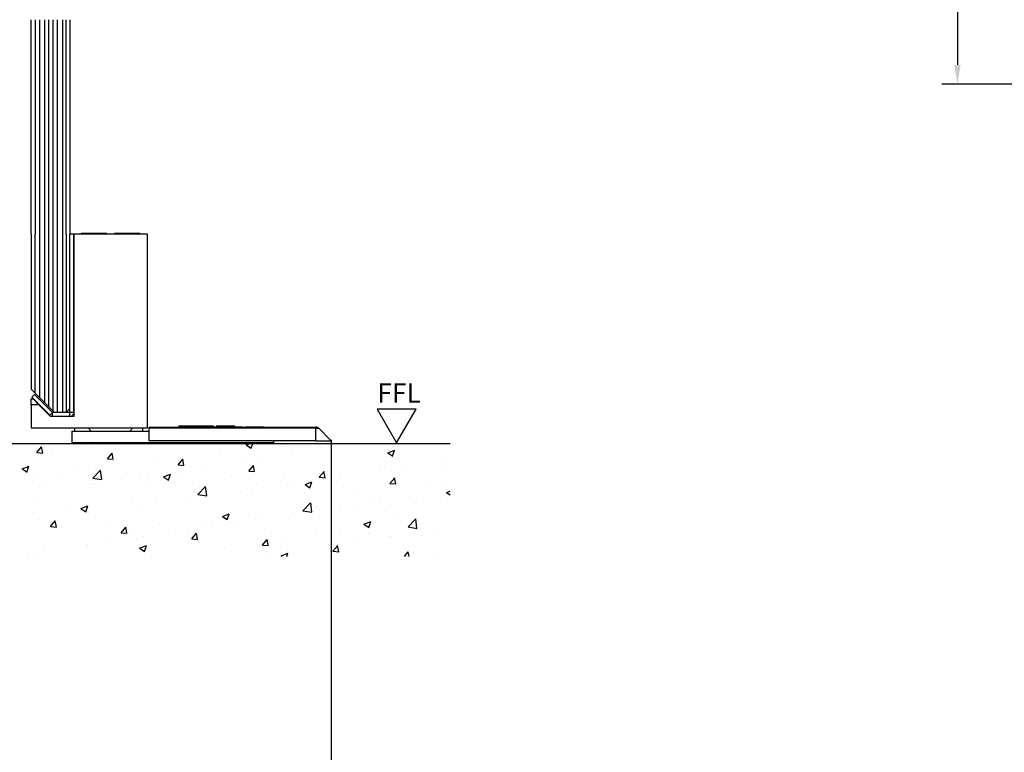
# Model space of a CAD drawing. Units: millimetres. Extents: x 0 to 1189, y -6584 to 0.
# Drawn here: x 288 to 542, y -1587 to -1398 of the extents above; entities that cross this region are included whole.
import ezdxf

# ---------------------------------------------------------------- set-up
doc = ezdxf.new("R2010")
doc.units = ezdxf.units.MM
for name, color, linetype in [('05_Schraffur', 1, 'Continuous'), ('17_Schutzfluegel', 3, 'Continuous'), ('BLOCK SF AS SA Feststeller$0$Schutzflügel Feststeller', 2, 'Continuous'), ('Konstruktion', 31, 'Continuous'), ('Mass', 7, 'Continuous'), ('Wand', 7, 'Continuous')]:
    doc.layers.add(name, color=color, linetype=linetype)
doc.styles.add('Bemassungstext (DORMA)', font='isocpeur.ttf')
doc.styles.get("Standard").update_dxf_attribs({"font": 'arial.ttf'})
doc.dimstyles.new('DORMA', dxfattribs={"dimtxt": 3.5, "dimasz": 2.5, "dimexe": 2, "dimexo": 0, "dimgap": 1.5, "dimtad": 1, "dimdec": 8, "dimtxsty": 'Bemassungstext (DORMA)', "dimcen": 0.1, "dimclrt": 256, "dimadec": 8, "dimazin": 2, "dimtfac": 1, "dimtdec": 8, "dimtmove": 0, "dimatfit": 3, "dimfxl": 1, "dimtolj": 1, "dimarcsym": 0})

# ---------------------------------------------------------------- blocks, each defined once
blk = doc.blocks.new('*D162')
at = {"layer": 'Defpoints', "color": 0, "transparency": 16777216}
for p in [(144.11, -1501.32), (367.93, -1506.4), (367.93, -1598.71)]:
    blk.add_point(p, dxfattribs=at)
at = {"layer": 'Mass', "color": 0, "lineweight": -2, "transparency": 16777216}
for p, q in [((144.11, -1501.32), (144.11, -1602.71)), ((367.93, -1506.4), (367.93, -1602.71)), ((149.11, -1598.71), (362.93, -1598.71))]:
    blk.add_line(p, q, dxfattribs=at)
at = {"layer": 'Mass', "color": 0, "transparency": 16777216}
for points in [[(149.11, -1597.88), (149.11, -1599.55), (144.11, -1598.71)], [(362.93, -1597.88), (362.93, -1599.55), (367.93, -1598.71)]]:
    blk.add_solid(points, dxfattribs=at)
at = {"layer": 'Mass', "transparency": 16777216, "insert": (229.28, -1592.21), "char_height": 7, "attachment_point": 5, "style": 'Bemassungstext (DORMA)'}
blk.add_mtext('\\A1;224', dxfattribs=at)
blk = doc.blocks.new('OKFF')
at = {"layer": 'Mass'}
blk.add_lwpolyline([(0, 0), (5, 8.66), (-5, 8.66), (0, 0)], dxfattribs=at)
at = {"layer": 'Mass', "insert": (0.63, 15.31), "char_height": 5, "width": 45.3661, "attachment_point": 2}
blk.add_mtext('{FFL}', dxfattribs=at)
blk = doc.blocks.new('Wand 9')
at = {"layer": '05_Schraffur'}
h = blk.add_hatch(dxfattribs=at)
h.set_pattern_fill('AR-CONC', color=256, scale=0.1)
h.set_pattern_definition([(50, (50, -3.5), (18.2185, -1.5939), [1.905, -20.955]), (355, (50, -3.5), (-3.5243, 19.1057), [1.524, -16.764]), (100.451, (51.518, -3.633), (14.6941, 17.5118), [1.619, -17.809]), (46.184, (50, 1.58), (27.108, -4.2042), [2.8575, -31.4325]), (96.636, (52.26, 1.23), (23.7404, 24.7426), [2.4285, -26.7136]), (351.184, (50, 1.58), (23.7404, 24.7426), [2.286, -25.146]), (21, (52.54, 0.31), (15.1614, -10.2265), [1.905, -20.955]), (326, (52.54, 0.31), (6.1802, 18.4188), [1.524, -16.764]), (71.451, (53.803, -0.542), (21.3416, 8.1923), [1.619, -17.809]), (37.5, (50, -3.5), (0.30886, 8.4555), [0, -16.5608, 0, -17.018, 0, -16.8275]), (7.5, (50, -3.5), (6.68197, 10.01806), [0, -9.7028, 0, -16.1798, 0, -6.4135]), (327.5, (44.336, -3.5), (13.55906, -0.57287), [0, -6.35, 0, -19.812, 0, -26.289]), (317.5, (41.796, -3.5), (14.8129, 2.54265), [0, -8.255, 0, -13.1572, 0, -18.669])])
h.paths.add_polyline_path([(193, -3.5), (-81.55, -3.5), (-81.55, -32.67), (193, -32.67)])
at = {"layer": 'Wand', "color": 7}
blk.add_line((-81.55, -3.5), (193, -3.5), dxfattribs=at)
blk = doc.blocks.new('*D178')
at = {"layer": 'Defpoints', "color": 0, "transparency": 16777216}
for p in [(559.46, -1351.59), (529.53, -1414.59), (559.46, -1414.59)]:
    blk.add_point(p, dxfattribs=at)
at = {"layer": 'Mass', "color": 0, "lineweight": -2, "transparency": 16777216}
for p, q in [((559.46, -1351.59), (525.53, -1351.59)), ((529.53, -1356.59), (529.53, -1409.59)), ((559.46, -1414.59), (525.53, -1414.59))]:
    blk.add_line(p, q, dxfattribs=at)
at = {"layer": 'Mass', "color": 0, "transparency": 16777216}
for points in [[(528.7, -1356.59), (530.36, -1356.59), (529.53, -1351.59)], [(528.7, -1409.59), (530.36, -1409.59), (529.53, -1414.59)]]:
    blk.add_solid(points, dxfattribs=at)
at = {"layer": 'Mass', "transparency": 16777216, "insert": (523.03, -1383.09), "char_height": 7, "attachment_point": 5, "rotation": 90, "style": 'Bemassungstext (DORMA)'}
blk.add_mtext('\\A1;63', dxfattribs=at)
blk = doc.blocks.new('BLOCK SF AS SA Feststeller$0$Schutzflügel Feststeller')
at = {"layer": 'BLOCK SF AS SA Feststeller$0$Schutzflügel Feststeller', "color": 7, "linetype": 'Continuous', "lineweight": 25}
for p, q in [((3.5, 54), (3.5, 14)), ((13.5, 8), (13.5, 54)), ((13.5, 9), (13.5, 54)), ((14.5, 8), (14.5, 54)), ((9.5, 8), (4.5, 13)), ((3.64, 11.95), (4.34, 12.66)), ((4, 11.5), (5.5, 10)), ((9, 8), (4.34, 12.66)), ((8.5, 7), (5.5, 10)), ((13.5, 8), (9, 8)), ((12.5, 8), (9.5, 8)), ((12.5, 8), (13.5, 9)), ((13.5, 7), (9, 7)), ((14, 3.22), (14, 0.22)), ((14, 3.22), (34, 3.22)), ((34, 4.22), (77, 4.22)), ((34, 3.93), (34, 4.22)), ((34, 0.72), (34, 3.93)), ((41.63, 4.52), (41.63, 4.22)), ((41.63, 4.52), (41.99, 4.52)), ((41.99, 4.52), (41.99, 4.22)), ((41.99, 4.52), (50.5, 4.52)), ((50.5, 4.52), (50.5, 4.22)), ((50.5, 4.3), (51.35, 4.3)), ((51.35, 4.52), (51.35, 4.22)), ((51.35, 4.52), (56, 4.52)), ((56, 4.52), (56, 4.22)), ((56, 4.52), (56, 4.22)), ((56, 4.52), (56, 4.52)), ((56, 4.3), (58, 4.3)), ((58, 4.3), (58, 4.22)), ((58.85, 4.3), (58.85, 4.22)), ((58.85, 4.3), (63.5, 4.3)), ((63.5, 4.3), (63.5, 4.22)), ((63.5, 4.3), (63.5, 4.22)), ((63.5, 4.3), (63.5, 4.3)), ((80.91, 0.72), (77.71, 3.93)), ((14, 0.22), (14, 0)), ((14, 0.22), (66, 0.22)), ((14, 0), (66, 0)), ((77, 0.72), (34, 0.72)), ((66, 0.72), (66, 0.22)), ((66, 0.22), (66, 0)), ((77, 0.72), (80.91, 0.72))]:
    blk.add_line(p, q, dxfattribs=at)
at = {"layer": 'BLOCK SF AS SA Feststeller$0$Schutzflügel Feststeller', "color": 1, "linetype": 'Continuous', "lineweight": 25}
for p, q in [((4.5, 13), (4.5, 54)), ((5.68, 54), (5.68, 11.82)), ((6.92, 54), (6.92, 10.58)), ((7.96, 54), (7.96, 9.54)), ((9.09, 54), (9.09, 8.41)), ((10.23, 54), (10.23, 8)), ((11.57, 54), (11.57, 8)), ((12.5, 54), (12.5, 8))]:
    blk.add_line(p, q, dxfattribs=at)
at = {"layer": 'BLOCK SF AS SA Feststeller$0$Schutzflügel Feststeller', "color": 2, "linetype": 'Continuous', "lineweight": 25}
for p, q in [((14.5, 54), (13.5, 54)), ((33.5, 54), (14.5, 54)), ((14.5, 54), (14.5, 7)), ((16.5, 54.22), (16.28, 54)), ((23, 54.22), (16.5, 54.22)), ((23, 54.22), (23, 54)), ((31.5, 54.22), (25, 54.22)), ((25, 54), (25, 54.22)), ((31.72, 54), (31.5, 54.22)), ((33.5, 4), (33.5, 54)), ((3.5, 11.5), (4, 11.5)), ((3.5, 10), (3.5, 11.5)), ((8.29, 7.29), (3.64, 11.95)), ((3.5, 10), (3.5, 4)), ((5.5, 10), (3.5, 10)), ((14.5, 7), (8.5, 7)), ((3.5, 4), (33.5, 4)), ((14.78, 3.22), (14.78, 4)), ((18.22, 4), (19, 3.22)), ((29, 3.22), (29.78, 4)), ((32.22, 4), (32.22, 3.22))]:
    blk.add_line(p, q, dxfattribs=at)
at = {"layer": 'BLOCK SF AS SA Feststeller$0$Schutzflügel Feststeller'}
blk.add_line((3.5, 14), (4.5, 13), dxfattribs=at)
at = {"layer": 'BLOCK SF AS SA Feststeller$0$Schutzflügel Feststeller', "color": 8, "linetype": 'Continuous', "lineweight": 25}
for p, q in [((8.29, 7.29), (9, 8)), ((9, 7), (9, 8)), ((14.5, 8), (13.5, 8)), ((13.5, 7), (13.5, 8)), ((77, 3.93), (34, 3.93)), ((77, 3.93), (77, 4.22)), ((77, 3.93), (77.71, 3.93)), ((77, 0.72), (77, 3.93))]:
    blk.add_line(p, q, dxfattribs=at)
at = {"layer": 'BLOCK SF AS SA Feststeller$0$Schutzflügel Feststeller', "color": 7, "linetype": 'Continuous', "lineweight": 25}
for centre, start, end in [((13.5, 8), 270.0005, 0.0023), ((9, 8), 225.0138, 269.9858), ((77, 3.22), 45.0134, 89.986)]:
    blk.add_arc(centre, 1, start, end, dxfattribs=at)
blk = doc.blocks.new('BLOCK SF AS SA Feststeller')
at = {"layer": 'BLOCK SF AS SA Feststeller$0$Schutzflügel Feststeller'}
blk.add_blockref('BLOCK SF AS SA Feststeller$0$Schutzflügel Feststeller', (0, 0), dxfattribs=at)

msp = doc.modelspace()

# ---------------------------------------------------------------- linework, layer by layer
at = {"layer": '17_Schutzfluegel', "color": 7, "linetype": 'Continuous', "lineweight": 25}
for p, q in [((290.51232259, -1453.31821008), (290.51232277, -1397.92862351)), ((300.51232277, -1397.92862351), (300.51232277, -1453.31821008))]:
    msp.add_line(p, q, dxfattribs=at)
at = {"layer": '17_Schutzfluegel', "color": 1, "linetype": 'Continuous', "lineweight": 25}
for p, q in [((291.5123248, -1397.92862351), (291.51232462, -1453.31821008)), ((292.69686155, -1397.92862351), (292.69686137, -1453.31821008)), ((293.93604164, -1397.92862351), (293.93604146, -1453.31821008)), ((294.96868842, -1397.92862351), (294.96868824, -1453.31821008)), ((296.10459197, -1397.92862351), (296.10459179, -1453.31821008)), ((297.24051529, -1397.92862351), (297.24051511, -1453.31821008)), ((298.58295215, -1397.92862351), (298.58295197, -1453.31821008)), ((299.51232593, -1453.31821008), (299.51232611, -1397.92862351))]:
    msp.add_line(p, q, dxfattribs=at)

# ---------------------------------------------------------------- block references
at = {"layer": 'Konstruktion'}
msp.add_blockref('BLOCK SF AS SA Feststeller', (287.01232277, -1507.3182139), dxfattribs=at)
at = {"layer": 'Mass'}
for name, p in [('OKFF', (384.8317919, -1507.11835008)), ('Wand 9', (205.62729886, -1503.8182139))]:
    msp.add_blockref(name, p, dxfattribs=at)

# ---------------------------------------------------------------- dimensions: what is measured, and where the dimension line sits
dim = msp.add_linear_dim(base=(529.53114872, -1414.58814593), p1=(559.45592153, -1351.58814701), p2=(559.45592153, -1414.58814593), angle=90, dimstyle='DORMA', override={"dimscale": 2, "dimdec": 0}, dxfattribs=at)
dim.commit()
dim.dimension.update_dxf_attribs({"geometry": '*D178', "text_midpoint": (523.03114872, -1383.08814647)})
dim = msp.add_linear_dim(base=(367.92653738, -1598.71246562), p1=(144.11232428, -1501.31821385), p2=(367.92653738, -1506.39825613), dimstyle='DORMA', override={"dimscale": 2, "dimdec": 0}, dxfattribs=at)
dim.commit()
dim.dimension.update_dxf_attribs({"geometry": '*D162', "text_midpoint": (229.28152291, -1598.71246562), "dimtype": 160})

doc.saveas('drawing.dxf')
